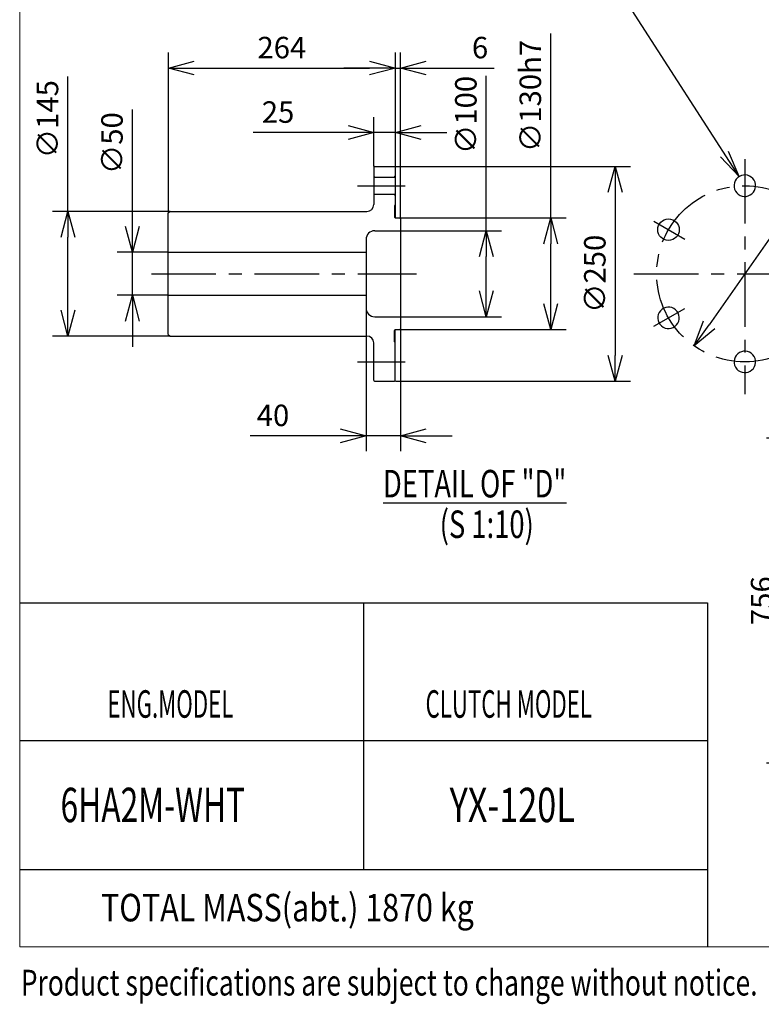
# Model space of a CAD drawing. Units: inches. Extents: x 11 to 407, y 4 to 292.
# Drawn here: x 11 to 97, y 4 to 118 of the extents above; entities that cross this region are included whole.
import ezdxf

# ---------------------------------------------------------------- set-up
doc = ezdxf.new("R2010")
doc.units = ezdxf.units.IN
doc.header["$MEASUREMENT"] = 0
doc.linetypes.add('CENTER', pattern=[12, 7.5, -1.5, 1.5, -1.5])
for name, color, linetype in [('frame', 7, 'Continuous'), ('VIEW0001', 7, 'Continuous'), ('VIEW0002', 7, 'Continuous')]:
    doc.layers.add(name, color=color, linetype=linetype)
doc.styles.get("Standard").update_dxf_attribs({"font": 'txt.shx'})
doc.dimstyles.new('ISO-25', dxfattribs={"dimtxt": 2.5, "dimasz": 2.5, "dimexe": 1.25, "dimexo": 0.625, "dimtad": 1, "dimtxsty": 'Standard', "dimcen": 2.5, "dimadec": 0, "dimazin": 0, "dimtfac": 1, "dimtmove": 0, "dimatfit": 3, "dimfxl": 1, "dimarcsym": 0})

# ---------------------------------------------------------------- blocks, each defined once
blk = doc.blocks.new('_OPEN30')
at = {"color": 0, "linetype": 'ByBlock', "lineweight": -2}
for p, q in [((-1, 0.267949), (0, 0)), ((0, 0), (-1, -0.267949)), ((0, 0), (-1, 0))]:
    blk.add_line(p, q, dxfattribs=at)
blk = doc.blocks.new('*D219')
at = {"layer": 'Defpoints', "color": 0}
for p in [(130.19, 69.54), (99.86, 31.74), (130.19, 31.74)]:
    blk.add_point(p, dxfattribs=at)
at = {"layer": 'VIEW0001', "color": 0, "lineweight": -2}
for p, q in [((130.19, 69.54), (98.07, 69.54)), ((99.86, 66.54), (99.86, 34.74)), ((130.19, 31.74), (98.07, 31.74))]:
    blk.add_line(p, q, dxfattribs=at)
at = {"layer": 'VIEW0001', "color": 0, "lineweight": -2, "xscale": 3, "yscale": 3, "zscale": 3}
for p, rotation in [((99.86, 69.54), 90), ((99.86, 31.74), 270)]:
    blk.add_blockref('_OPEN30', p, dxfattribs=dict(at, rotation=rotation))
at = {"layer": 'VIEW0001', "color": 0, "insert": (97.81, 50.64), "char_height": 2.5, "attachment_point": 5, "rotation": 90}
blk.add_mtext('756', dxfattribs=at)
blk = doc.blocks.new('*D246')
at = {"layer": 'Defpoints', "color": 0}
for p in [(101.41, 97.07), (89.65, 80.27)]:
    blk.add_point(p, dxfattribs=at)
at = {"layer": 'VIEW0002', "color": 0, "lineweight": -2}
blk.add_line((110.83, 110.54), (91.37, 82.73), dxfattribs=at)
at = {"layer": 'VIEW0002', "color": 0, "lineweight": -2, "xscale": 3, "yscale": 3, "zscale": 3, "rotation": 235.0198576683411}
blk.add_blockref('_OPEN30', (89.65, 80.27), dxfattribs=at)
at = {"layer": 'VIEW0002', "color": 0, "insert": (104.75, 105.42), "char_height": 2.5, "attachment_point": 5, "rotation": 55.0199}
blk.add_mtext('PC∅205', dxfattribs=at)
blk = doc.blocks.new('*D247')
at = {"layer": 'Defpoints', "color": 0}
for p in [(55.49, 95.17), (72.96, 95.17), (55.49, 82.17)]:
    blk.add_point(p, dxfattribs=at)
at = {"layer": 'VIEW0002', "color": 0, "lineweight": -2}
for p, q in [((72.96, 95.17), (72.96, 116.62)), ((55.49, 95.17), (74.74, 95.17)), ((72.96, 85.17), (72.96, 92.17)), ((55.49, 82.17), (74.74, 82.17))]:
    blk.add_line(p, q, dxfattribs=at)
at = {"layer": 'VIEW0002', "color": 0, "lineweight": -2, "xscale": 3, "yscale": 3, "zscale": 3}
for p, rotation in [((72.96, 95.17), 90), ((72.96, 82.17), 270)]:
    blk.add_blockref('_OPEN30', p, dxfattribs=dict(at, rotation=rotation))
at = {"layer": 'VIEW0002', "color": 0, "insert": (70.91, 109.36), "char_height": 2.5, "attachment_point": 5, "rotation": 90}
blk.add_mtext('∅130h7', dxfattribs=at)
blk = doc.blocks.new('*D248')
at = {"layer": 'Defpoints', "color": 0}
for p in [(54.89, 101.17), (54.89, 76.17), (80.46, 76.17)]:
    blk.add_point(p, dxfattribs=at)
at = {"layer": 'VIEW0002', "color": 0, "lineweight": -2}
for p, q in [((54.89, 101.17), (82.24, 101.17)), ((80.46, 98.17), (80.46, 79.17)), ((54.89, 76.17), (82.24, 76.17))]:
    blk.add_line(p, q, dxfattribs=at)
at = {"layer": 'VIEW0002', "color": 0, "lineweight": -2, "xscale": 3, "yscale": 3, "zscale": 3}
for p, rotation in [((80.46, 101.17), 90), ((80.46, 76.17), 270)]:
    blk.add_blockref('_OPEN30', p, dxfattribs=dict(at, rotation=rotation))
at = {"layer": 'VIEW0002', "color": 0, "insert": (78.41, 88.67), "char_height": 2.5, "attachment_point": 5, "rotation": 90}
blk.add_mtext('∅250', dxfattribs=at)
blk = doc.blocks.new('*D250')
at = {"layer": 'Defpoints', "color": 0}
for p in [(54.89, 112.61), (54.89, 101.17), (28.49, 95.72)]:
    blk.add_point(p, dxfattribs=at)
at = {"layer": 'VIEW0002', "color": 0, "lineweight": -2}
for p, q in [((28.49, 95.72), (28.49, 114.4)), ((54.89, 101.17), (54.89, 114.4)), ((31.49, 112.61), (51.89, 112.61))]:
    blk.add_line(p, q, dxfattribs=at)
at = {"layer": 'VIEW0002', "color": 0, "lineweight": -2, "xscale": 3, "yscale": 3, "zscale": 3, "rotation": 180}
blk.add_blockref('_OPEN30', (28.49, 112.61), dxfattribs=at)
at = {"layer": 'VIEW0002', "color": 0, "lineweight": -2, "xscale": 3, "yscale": 3, "zscale": 3}
blk.add_blockref('_OPEN30', (54.89, 112.61), dxfattribs=at)
at = {"layer": 'VIEW0002', "color": 0, "insert": (41.69, 114.66), "char_height": 2.5, "attachment_point": 5}
blk.add_mtext('264', dxfattribs=at)
blk = doc.blocks.new('*D251')
at = {"layer": 'Defpoints', "color": 0}
for p in [(54.89, 112.61), (54.89, 101.17), (55.49, 95.17)]:
    blk.add_point(p, dxfattribs=at)
at = {"layer": 'VIEW0002', "color": 0, "lineweight": -2}
for p, q in [((55.49, 95.17), (55.49, 114.4)), ((51.89, 112.61), (48.89, 112.61)), ((54.89, 112.61), (55.49, 112.61)), ((58.49, 112.61), (66.37, 112.61))]:
    blk.add_line(p, q, dxfattribs=at)
at = {"layer": 'VIEW0002', "color": 0, "lineweight": -2, "xscale": 3, "yscale": 3, "zscale": 3}
blk.add_blockref('_OPEN30', (54.89, 112.61), dxfattribs=at)
at = {"layer": 'VIEW0002', "color": 0, "lineweight": -2, "xscale": 3, "yscale": 3, "zscale": 3, "rotation": 180}
blk.add_blockref('_OPEN30', (55.49, 112.61), dxfattribs=at)
at = {"layer": 'VIEW0002', "color": 0, "insert": (64.74, 114.66), "char_height": 2.5, "attachment_point": 5}
blk.add_mtext('6', dxfattribs=at)
blk = doc.blocks.new('*D252')
at = {"layer": 'Defpoints', "color": 0}
for p in [(54.89, 105.11), (52.39, 101.17), (54.89, 101.17)]:
    blk.add_point(p, dxfattribs=at)
at = {"layer": 'VIEW0002', "color": 0, "lineweight": -2}
for p, q in [((52.39, 101.17), (52.39, 106.9)), ((54.89, 101.17), (54.89, 106.9)), ((49.39, 105.11), (38.37, 105.11)), ((54.89, 105.11), (52.39, 105.11)), ((57.89, 105.11), (60.89, 105.11))]:
    blk.add_line(p, q, dxfattribs=at)
at = {"layer": 'VIEW0002', "color": 0, "lineweight": -2, "xscale": 3, "yscale": 3, "zscale": 3}
blk.add_blockref('_OPEN30', (52.39, 105.11), dxfattribs=at)
at = {"layer": 'VIEW0002', "color": 0, "lineweight": -2, "xscale": 3, "yscale": 3, "zscale": 3, "rotation": 180}
blk.add_blockref('_OPEN30', (54.89, 105.11), dxfattribs=at)
at = {"layer": 'VIEW0002', "color": 0, "insert": (41.25, 107.16), "char_height": 2.5, "attachment_point": 5}
blk.add_mtext('25', dxfattribs=at)
blk = doc.blocks.new('*D253')
at = {"layer": 'Defpoints', "color": 0}
for p in [(51.49, 84.67), (55.49, 82.27), (55.49, 69.82)]:
    blk.add_point(p, dxfattribs=at)
at = {"layer": 'VIEW0002', "color": 0, "lineweight": -2}
for p, q in [((51.49, 84.67), (51.49, 68.03)), ((55.49, 82.27), (55.49, 68.03)), ((48.49, 69.82), (37.99, 69.82)), ((55.49, 69.82), (51.49, 69.82)), ((58.49, 69.82), (61.49, 69.82))]:
    blk.add_line(p, q, dxfattribs=at)
at = {"layer": 'VIEW0002', "color": 0, "lineweight": -2, "xscale": 3, "yscale": 3, "zscale": 3}
blk.add_blockref('_OPEN30', (51.49, 69.82), dxfattribs=at)
at = {"layer": 'VIEW0002', "color": 0, "lineweight": -2, "xscale": 3, "yscale": 3, "zscale": 3, "rotation": 180}
blk.add_blockref('_OPEN30', (55.49, 69.82), dxfattribs=at)
at = {"layer": 'VIEW0002', "color": 0, "insert": (40.66, 71.87), "char_height": 2.5, "attachment_point": 5}
blk.add_mtext('40', dxfattribs=at)
blk = doc.blocks.new('*D254')
at = {"layer": 'Defpoints', "color": 0}
for p in [(24.31, 91.17), (28.49, 91.17), (28.49, 86.17)]:
    blk.add_point(p, dxfattribs=at)
at = {"layer": 'VIEW0002', "color": 0, "lineweight": -2}
for p, q in [((24.31, 94.17), (24.31, 107.8)), ((28.49, 91.17), (22.52, 91.17)), ((24.31, 86.17), (24.31, 91.17)), ((28.49, 86.17), (22.52, 86.17)), ((24.31, 83.17), (24.31, 80.17))]:
    blk.add_line(p, q, dxfattribs=at)
at = {"layer": 'VIEW0002', "color": 0, "lineweight": -2, "xscale": 3, "yscale": 3, "zscale": 3}
for p, rotation in [((24.31, 91.17), 270), ((24.31, 86.17), 90)]:
    blk.add_blockref('_OPEN30', p, dxfattribs=dict(at, rotation=rotation))
at = {"layer": 'VIEW0002', "color": 0, "insert": (22.26, 103.87), "char_height": 2.5, "attachment_point": 5, "rotation": 90}
blk.add_mtext('∅50', dxfattribs=at)
blk = doc.blocks.new('*D255')
at = {"layer": 'Defpoints', "color": 0}
for p in [(28.69, 95.92), (16.81, 81.42), (28.69, 81.42)]:
    blk.add_point(p, dxfattribs=at)
at = {"layer": 'VIEW0002', "color": 0, "lineweight": -2}
for p, q in [((16.81, 95.92), (16.81, 111.63)), ((28.69, 95.92), (15.02, 95.92)), ((16.81, 84.42), (16.81, 92.92)), ((28.69, 81.42), (15.02, 81.42))]:
    blk.add_line(p, q, dxfattribs=at)
at = {"layer": 'VIEW0002', "color": 0, "lineweight": -2, "xscale": 3, "yscale": 3, "zscale": 3}
for p, rotation in [((16.81, 95.92), 90), ((16.81, 81.42), 270)]:
    blk.add_blockref('_OPEN30', p, dxfattribs=dict(at, rotation=rotation))
at = {"layer": 'VIEW0002', "color": 0, "insert": (14.76, 106.66), "char_height": 2.5, "attachment_point": 5, "rotation": 90}
blk.add_mtext('∅145', dxfattribs=at)
blk = doc.blocks.new('*D256')
at = {"layer": 'Defpoints', "color": 0}
for p in [(55.49, 93.67), (65.46, 93.67), (55.49, 83.67)]:
    blk.add_point(p, dxfattribs=at)
at = {"layer": 'VIEW0002', "color": 0, "lineweight": -2}
for p, q in [((65.46, 93.67), (65.46, 111.7)), ((55.49, 93.67), (67.24, 93.67)), ((65.46, 86.67), (65.46, 90.67)), ((55.49, 83.67), (67.24, 83.67))]:
    blk.add_line(p, q, dxfattribs=at)
at = {"layer": 'VIEW0002', "color": 0, "lineweight": -2, "xscale": 3, "yscale": 3, "zscale": 3}
for p, rotation in [((65.46, 93.67), 90), ((65.46, 83.67), 270)]:
    blk.add_blockref('_OPEN30', p, dxfattribs=dict(at, rotation=rotation))
at = {"layer": 'VIEW0002', "color": 0, "insert": (63.41, 107.15), "char_height": 2.5, "attachment_point": 5, "rotation": 90}
blk.add_mtext('∅100', dxfattribs=at)
blk = doc.blocks.new('SYM0039')
at = {"color": 7, "linetype": 'Continuous'}
for p, q in [((-12.43, 19.33), (-61.79, 19.33)), ((0, 0), (-12.43, 19.33)), ((0, 0), (-2.15, 2.32)), ((0, 0), (-1.22, 2.92))]:
    blk.add_line(p, q, dxfattribs=at)
at = {"color": 7, "insert": (-60.44, 20.01), "char_height": 2.7, "attachment_point": 7}
blk.add_mtext('{\\W0.875;6x∅24D7 REAMER BOLTS}', dxfattribs=at)

msp = doc.modelspace()

# ---------------------------------------------------------------- linework, layer by layer
at = {"color": 7, "linetype": 'Continuous'}
for p, q in [((11.203, 50.372), (91.203, 50.372)), ((51.203, 50.372), (51.203, 19.372)), ((91.203, 50.372), (91.203, 10.372)), ((11.203, 34.372), (91.203, 34.372)), ((11.203, 19.372), (91.203, 19.372))]:
    msp.add_line(p, q, dxfattribs=at)
at = {"layer": 'frame', "color": 7, "lineweight": 13}
msp.add_lwpolyline([(407.203, 10.372), (11.203, 10.372), (11.203, 287.372), (407.203, 287.372), (407.203, 10.372)], dxfattribs=at)
at = {"layer": 'VIEW0002', "color": 7, "linetype": 'CENTER'}
for p, q in [((95.53, 102.002), (95.53, 74.654)), ((50.496, 98.919), (56.033, 98.919)), ((84.957, 94.773), (88.544, 92.703)), ((26.52, 88.669), (57.332, 88.669)), ((82.63, 88.669), (108.177, 88.669)), ((84.957, 82.564), (88.544, 84.635)), ((50.496, 78.419), (56.033, 78.419))]:
    msp.add_line(p, q, dxfattribs=at)
at = {"layer": 'VIEW0002', "color": 7, "linetype": 'Continuous'}
for p, q in [((52.486, 101.169), (52.386, 101.069)), ((52.386, 101.069), (52.386, 96.719)), ((52.486, 101.169), (54.786, 101.169)), ((54.886, 101.069), (54.786, 101.169)), ((54.886, 101.069), (54.886, 95.169)), ((52.386, 100.019), (52.486, 99.919)), ((52.386, 99.919), (54.886, 99.919)), ((54.786, 99.919), (54.886, 100.019)), ((52.386, 97.919), (54.886, 97.919)), ((52.486, 97.919), (52.386, 97.819)), ((54.886, 97.819), (54.786, 97.919)), ((54.786, 96.569), (54.786, 95.269)), ((54.886, 96.669), (54.886, 96.669)), ((28.686, 95.919), (28.486, 95.719)), ((28.486, 81.619), (28.486, 95.719)), ((28.686, 95.919), (51.586, 95.919)), ((54.886, 95.169), (55.386, 95.169)), ((55.486, 95.069), (55.386, 95.169)), ((55.486, 95.069), (55.486, 82.269)), ((52.486, 93.669), (55.486, 93.669)), ((51.486, 92.669), (51.486, 84.669)), ((28.486, 91.169), (51.486, 91.169)), ((28.486, 86.169), (51.486, 86.169)), ((52.486, 83.669), (55.486, 83.669)), ((28.486, 81.619), (28.686, 81.419)), ((28.686, 81.419), (51.586, 81.419)), ((54.786, 80.769), (54.786, 82.069)), ((54.886, 82.169), (55.386, 82.169)), ((54.886, 76.269), (54.886, 82.169)), ((55.386, 82.169), (55.486, 82.269)), ((52.386, 76.269), (52.386, 80.619)), ((52.386, 76.269), (52.486, 76.169)), ((52.486, 76.169), (54.786, 76.169)), ((54.786, 76.169), (54.886, 76.269))]:
    msp.add_line(p, q, dxfattribs=at)
at = {"layer": 'VIEW0002', "color": 7, "linetype": 'CENTER'}
msp.add_circle((95.53, 88.669), 10.25, dxfattribs=at)
at = {"layer": 'VIEW0002', "color": 7, "linetype": 'Continuous'}
msp.add_circle((86.654, 93.794), 1.25, dxfattribs=at)
for centre, radius, start, end in [((95.53, 98.919), 1.25, 300.00003, 299.99994), ((51.586, 96.719), 0.8, 270, 0), ((54.886, 96.569), 0.1, 90, 180), ((54.886, 95.269), 0.1, 180, 270), ((52.486, 92.669), 1, 90, 180), ((86.654, 83.544), 1.25, 60, 59.99997), ((52.486, 84.669), 1, 180, 270), ((51.586, 80.619), 0.8, 0, 90), ((54.886, 82.069), 0.1, 90, 180), ((54.886, 80.769), 0.1, 180, 270), ((95.53, 78.419), 1.25, 120, 119.99996)]:
    msp.add_arc(centre, radius, start, end, dxfattribs=at)

# ---------------------------------------------------------------- block references
at = {"layer": 'VIEW0002'}
msp.add_blockref('SYM0039', (94.854, 99.97), dxfattribs=at)

# ---------------------------------------------------------------- texts
at = {"color": 7, "attachment_point": 7}
for s, insert, char_height in [('{\\W0.593933;ENG.MODEL}', (21.399, 37.018), 3.2), ('{\\W0.593933;CLUTCH MODEL}', (58.399, 37.018), 3.2), ('{\\W0.67708;6HA2M-WHT}', (15.953, 24.872), 4), ('{\\W0.72917;YX-120L}', (61.203, 24.872), 4), ('{\\W0.8125;TOTAL MASS(abt.) 1870 kg}', (20.658, 13.326), 3.2)]:
    msp.add_mtext(s, dxfattribs=dict(at, insert=insert, char_height=char_height))
at = {"layer": 'frame', "width": 0.75}
msp.add_text('Product specifications are subject to change without notice.', height=3, dxfattribs=at).set_placement((11.335, 4.701))
at = {"layer": 'VIEW0002', "color": 7, "char_height": 3.2, "attachment_point": 7}
for s, insert in [('{\\W0.72917;\\LDETAIL OF \\W0.72917;"\\W0.72917;D"}', (53.453, 62.652)), ('{\\W0.72917;(S 1:10)}', (60.046, 57.931))]:
    msp.add_mtext(s, dxfattribs=dict(at, insert=insert))

# ---------------------------------------------------------------- dimensions: what is measured, and where the dimension line sits
at = {"layer": 'VIEW0001'}
dim = msp.add_linear_dim(base=(99.856, 31.742), p1=(130.194, 69.542), p2=(130.194, 31.742), angle=90, text='756', dimstyle='ISO-25', override={"dimtxt": 2.5, "dimasz": 3, "dimexe": 1.786, "dimexo": 0, "dimgap": 0.8, "dimtad": 1, "dimtih": 0, "dimtoh": 0, "dimdec": 0, "dimdsep": 46, "dimblk1": 'OPEN30', "dimblk2": 'OPEN30', "dimsah": 1, "dimse1": 0, "dimse2": 0, "dimtmove": 0}, dxfattribs=at)
dim.commit()
dim.dimension.update_dxf_attribs({"geometry": '*D219', "text_midpoint": (99.856, 50.642), "dimtype": 160})
at = {"layer": 'VIEW0002'}
for base, p1, p2, angle, text, picture, middle in [((54.886, 112.614), (28.486, 95.719), (54.886, 101.169), 180, '264', '*D250', (41.686, 112.614)), ((72.959, 95.169), (55.486, 82.169), (55.486, 95.169), 270, '∅130h7', '*D247', (72.959, 109.365)), ((65.459, 93.669), (55.486, 83.669), (55.486, 93.669), 270, '∅100', '*D256', (65.459, 107.153))]:
    dim = msp.add_linear_dim(base=base, p1=p1, p2=p2, angle=angle, text=text, dimstyle='ISO-25', override={"dimtxt": 2.5, "dimasz": 3, "dimexe": 1.786, "dimexo": 0, "dimgap": 0.8, "dimtad": 1, "dimtih": 0, "dimtoh": 0, "dimdec": 0, "dimdsep": 46, "dimblk1": 'OPEN30', "dimblk2": 'OPEN30', "dimsah": 1, "dimse1": 0, "dimse2": 0, "dimtmove": 0}, dxfattribs=at)
    dim.commit()
    dim.dimension.update_dxf_attribs({"geometry": picture, "text_midpoint": middle, "dimtype": 160})
dim = msp.add_linear_dim(base=(54.886, 112.614), p1=(55.486, 95.169), p2=(54.886, 101.169), text='6', dimstyle='ISO-25', override={"dimtxt": 2.5, "dimasz": 3, "dimexe": 1.786, "dimexo": 0, "dimgap": 0.8, "dimtad": 1, "dimtih": 0, "dimtoh": 0, "dimdec": 0, "dimdsep": 46, "dimblk1": 'OPEN30', "dimblk2": 'OPEN30', "dimsah": 1, "dimse1": 0, "dimse2": 1, "dimtmove": 0}, dxfattribs=at)
dim.commit()
dim.dimension.update_dxf_attribs({"geometry": '*D251', "text_midpoint": (64.741, 112.614), "dimtype": 160})
at = {"layer": 'VIEW0002', "color": 7}
for base, p1, p2, angle, text, picture, middle in [((16.808, 81.419), (28.686, 95.919), (28.686, 81.419), 90, '∅145', '*D255', (16.808, 106.664)), ((24.308, 91.169), (28.486, 86.169), (28.486, 91.169), 270, '∅50', '*D254', (24.308, 103.875)), ((54.886, 105.114), (52.386, 101.169), (54.886, 101.169), 180, '25', '*D252', (41.249, 105.114)), ((80.459, 76.169), (54.886, 101.169), (54.886, 76.169), 90, '∅250', '*D248', (80.459, 88.669)), ((55.486, 69.817), (51.486, 84.669), (55.486, 82.269), 180, '40', '*D253', (40.663, 69.817))]:
    dim = msp.add_linear_dim(base=base, p1=p1, p2=p2, angle=angle, text=text, dimstyle='ISO-25', override={"dimtxt": 2.5, "dimasz": 3, "dimexe": 1.786, "dimexo": 0, "dimgap": 0.8, "dimtad": 1, "dimtih": 0, "dimtoh": 0, "dimdec": 0, "dimdsep": 46, "dimblk1": 'OPEN30', "dimblk2": 'OPEN30', "dimsah": 1, "dimse1": 0, "dimse2": 0, "dimtmove": 0}, dxfattribs=at)
    dim.commit()
    dim.dimension.update_dxf_attribs({"geometry": picture, "text_midpoint": middle, "dimtype": 160})
at = {"layer": 'VIEW0002'}
dim = msp.add_diameter_dim_2p(p1=(101.407, 97.067), p2=(89.654, 80.27), text='PC∅205', dimstyle='ISO-25', override={"dimtxt": 2.5, "dimasz": 3, "dimgap": 0.8, "dimtad": 1, "dimtih": 0, "dimtoh": 0, "dimdec": 0, "dimdsep": 46, "dimblk1": 'OPEN30', "dimblk2": 'OPEN30', "dimsah": 1, "dimtmove": 0}, dxfattribs=at)
dim.commit()
dim.dimension.update_dxf_attribs({"geometry": '*D246', "text_midpoint": (106.431, 104.248), "dimtype": 163})

doc.saveas('drawing.dxf')
